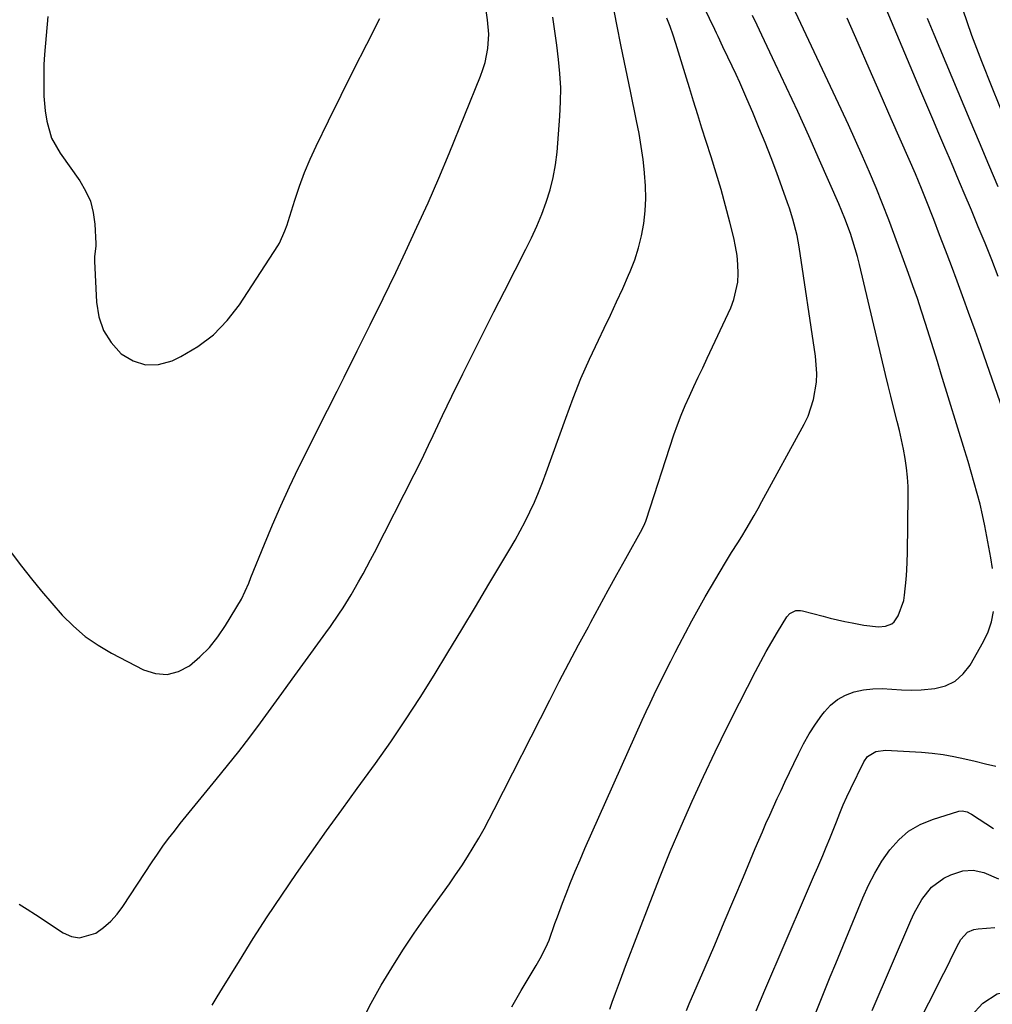
# Model space of a CAD drawing. Units: inches. Extents: x 1841539 to 1846869, y 458119 to 463432.
# Drawn here: x 1845088 to 1845360, y 459394 to 459669 of the extents above; entities that cross this region are included whole.
import ezdxf

# ---------------------------------------------------------------- set-up
doc = ezdxf.new("R2010")
doc.units = ezdxf.units.IN
doc.header["$MEASUREMENT"] = 0
doc.layers.add('7', color=7, linetype='Continuous')
doc.layers.add('8', color=7, linetype='Continuous')

msp = doc.modelspace()

# ---------------------------------------------------------------- linework, layer by layer
at = {"layer": '7', "color": 18}
for points in [[(1845225.53, 459393.81, 1788), (1845228.08, 459398.33, 1788), (1845232.25, 459405.3, 1788), (1845233.39, 459407.27, 1788), (1845234.96, 459410.29, 1788), (1845235.86, 459412.37, 1788), (1845237.53, 459417, 1788), (1845238.22, 459418.9, 1788), (1845239.64, 459422.68, 1788), (1845240.65, 459425.3, 1788), (1845241.9, 459428.49, 1788), (1845243.18, 459431.66, 1788), (1845244.52, 459434.81, 1788), (1845245.89, 459437.95, 1788), (1845261.87, 459473.72, 1788), (1845262.95, 459476.1, 1788), (1845264.05, 459478.48, 1788), (1845265.18, 459480.84, 1788), (1845266.33, 459483.19, 1788), (1845267.49, 459485.53, 1788), (1845268.66, 459487.87, 1788), (1845269.85, 459490.21, 1788), (1845271.03, 459492.54, 1788), (1845272.13, 459494.68, 1788), (1845273.9, 459498.06, 1788), (1845275.7, 459501.43, 1788), (1845277.56, 459504.76, 1788), (1845279.45, 459508.08, 1788), (1845285.06, 459517.71, 1788), (1845286.76, 459520.45, 1788), (1845288.54, 459523.13, 1788), (1845289.67, 459524.96, 1788), (1845290.86, 459526.93, 1788), (1845293.1, 459530.76, 1788), (1845294.2, 459532.7, 1788), (1845295.27, 459534.65, 1788), (1845307.06, 459556.28, 1788), (1845308.11, 459558.48, 1788), (1845309.67, 459563.08, 1788), (1845310.45, 459567.91, 1788), (1845310.56, 459570.35, 1788), (1845310.21, 459575.23, 1788), (1845305.63, 459605.7, 1788), (1845305.07, 459608.82, 1788), (1845303.91, 459613.44, 1788), (1845302.96, 459616.47, 1788), (1845302.43, 459617.97, 1788), (1845299.39, 459626.27, 1788), (1845297.79, 459630.52, 1788), (1845296.15, 459634.77, 1788), (1845294.43, 459638.98, 1788), (1845292.68, 459643.18, 1788), (1845291.04, 459646.99, 1788), (1845289.05, 459651.52, 1788), (1845288.02, 459653.77, 1788), (1845286.97, 459656.01, 1788), (1845285.76, 459658.56, 1788), (1845284.39, 459661.45, 1788), (1845283.03, 459664.33, 1788), (1845282.57, 459665.29, 1788), (1845282.11, 459666.25, 1788), (1845269.03, 459693.41, 1788)], [(1845361.19, 459597.39, 1796), (1845359.36, 459602.03, 1796), (1845357.5, 459606.66, 1796), (1845355.6, 459611.28, 1796), (1845353.69, 459615.89, 1796), (1845351.7, 459620.62, 1796), (1845350.66, 459623.07, 1796), (1845349.62, 459625.52, 1796), (1845348.58, 459627.97, 1796), (1845347.53, 459630.41, 1796), (1845346.24, 459633.38, 1796), (1845344.56, 459637.3, 1796), (1845342.88, 459641.23, 1796), (1845341.21, 459645.17, 1796), (1845339.55, 459649.11, 1796), (1845328.43, 459675.69, 1796)], [(1845141.94, 459394.22, 1784), (1845143.34, 459396.6, 1784), (1845144.77, 459398.97, 1784), (1845149.48, 459406.65, 1784), (1845153.34, 459412.81, 1784), (1845157.27, 459418.92, 1784), (1845161.32, 459424.96, 1784), (1845165.43, 459430.95, 1784), (1845169.62, 459436.9, 1784), (1845173.83, 459442.83, 1784), (1845178.06, 459448.74, 1784), (1845182.32, 459454.64, 1784), (1845187.42, 459461.66, 1784), (1845191.7, 459467.7, 1784), (1845195.87, 459473.81, 1784), (1845199.9, 459480.02, 1784), (1845203.83, 459486.29, 1784), (1845207.67, 459492.62, 1784), (1845211.5, 459498.96, 1784), (1845215.32, 459505.31, 1784), (1845219.12, 459511.66, 1784), (1845224.92, 459521.37, 1784), (1845226.41, 459523.93, 1784), (1845227.85, 459526.52, 1784), (1845229.22, 459529.15, 1784), (1845230.54, 459531.8, 1784), (1845231.79, 459534.5, 1784), (1845232.97, 459537.21, 1784), (1845234.07, 459539.96, 1784), (1845235.11, 459542.74, 1784), (1845240.52, 459557.93, 1784), (1845242.59, 459563.45, 1784), (1845244.78, 459568.93, 1784), (1845247.15, 459574.32, 1784), (1845249.65, 459579.67, 1784), (1845251.25, 459582.97, 1784), (1845253.01, 459586.64, 1784), (1845254.73, 459590.33, 1784), (1845256.41, 459594.04, 1784), (1845258.06, 459597.76, 1784), (1845258.5, 459598.78, 1784), (1845259.76, 459602.04, 1784), (1845260.84, 459605.36, 1784), (1845261.65, 459608.76, 1784), (1845262.28, 459612.2, 1784), (1845262.64, 459615.69, 1784), (1845262.84, 459619.18, 1784), (1845262.78, 459622.68, 1784), (1845262.54, 459626.18, 1784), (1845262.52, 459626.44, 1784), (1845262.09, 459630.06, 1784), (1845261.59, 459633.67, 1784), (1845260.97, 459637.26, 1784), (1845260.28, 459640.84, 1784), (1845258.57, 459649.07, 1784), (1845257.29, 459655.28, 1784), (1845256.03, 459661.49, 1784), (1845254.79, 459667.71, 1784), (1845253.57, 459673.93, 1784)], [(1845088.06, 459422.45, 1782), (1845090.33, 459421.01, 1782), (1845092.58, 459419.55, 1782), (1845100.35, 459414.41, 1782), (1845102.62, 459413.44, 1782), (1845104.89, 459413.02, 1782), (1845109.45, 459414.32, 1782), (1845111.62, 459415.9, 1782), (1845113.62, 459417.64, 1782), (1845115.39, 459419.62, 1782), (1845117, 459421.76, 1782), (1845125.15, 459434.2, 1782), (1845126.64, 459436.4, 1782), (1845128.16, 459438.58, 1782), (1845129.74, 459440.71, 1782), (1845131.36, 459442.81, 1782), (1845133.01, 459444.89, 1782), (1845134.67, 459446.97, 1782), (1845136.35, 459449.03, 1782), (1845138.04, 459451.08, 1782), (1845143.05, 459457.15, 1782), (1845146.22, 459461.05, 1782), (1845149.33, 459464.98, 1782), (1845152.38, 459468.97, 1782), (1845155.38, 459473, 1782), (1845158.34, 459477.05, 1782), (1845161.3, 459481.11, 1782), (1845164.25, 459485.17, 1782), (1845167.21, 459489.23, 1782), (1845173.64, 459498.07, 1782), (1845174.87, 459499.79, 1782), (1845177.25, 459503.27, 1782), (1845178.41, 459505.04, 1782), (1845180.64, 459508.63, 1782), (1845182.76, 459512.29, 1782), (1845183.98, 459514.49, 1782), (1845186.1, 459518.46, 1782), (1845187.14, 459520.46, 1782), (1845198.23, 459542.17, 1782), (1845199.6, 459544.89, 1782), (1845200.94, 459547.61, 1782), (1845202.25, 459550.36, 1782), (1845203.53, 459553.11, 1782), (1845204.81, 459555.87, 1782), (1845206.11, 459558.62, 1782), (1845207.43, 459561.36, 1782), (1845208.77, 459564.09, 1782), (1845211.81, 459570.23, 1782), (1845214.7, 459576.01, 1782), (1845217.6, 459581.8, 1782), (1845220.51, 459587.57, 1782), (1845223.45, 459593.33, 1782), (1845229.42, 459605.01, 1782), (1845230.99, 459608.23, 1782), (1845232.47, 459611.48, 1782), (1845233.83, 459614.79, 1782), (1845235.1, 459618.14, 1782), (1845236.17, 459621.55, 1782), (1845237.05, 459624.99, 1782), (1845237.67, 459628.5, 1782), (1845238.09, 459632.04, 1782), (1845238.91, 459642.11, 1782), (1845239.1, 459646.07, 1782), (1845239.13, 459650.03, 1782), (1845238.91, 459653.98, 1782), (1845238.53, 459657.93, 1782), (1845238.01, 459661.88, 1782), (1845237.48, 459665.82, 1782), (1845236.92, 459669.75, 1782)], [(1845096.07, 459669.86, 1778), (1845095.14, 459659.26, 1778), (1845094.99, 459656.53, 1778), (1845094.94, 459652.89, 1778), (1845094.93, 459649.7, 1778), (1845094.98, 459647.65, 1778), (1845095.32, 459643.57, 1778), (1845095.76, 459640.7, 1778), (1845097.11, 459636.02, 1778), (1845099.48, 459631.77, 1778), (1845104.95, 459624.1, 1778), (1845106.61, 459621.29, 1778), (1845107.92, 459618.37, 1778), (1845108.71, 459615.25, 1778), (1845109.16, 459612.02, 1778), (1845109.43, 459606.62, 1778), (1845109.43, 459605.99, 1778), (1845109.06, 459602.91, 1778), (1845109.05, 459601.67, 1778), (1845109.6, 459590.23, 1778), (1845110.31, 459586.15, 1778), (1845111.6, 459582.36, 1778), (1845113.75, 459578.98, 1778), (1845116.48, 459575.88, 1778), (1845119.83, 459573.88, 1778), (1845123.29, 459572.74, 1778), (1845126.94, 459572.9, 1778), (1845130.7, 459573.92, 1778), (1845133.12, 459575.09, 1778), (1845137.91, 459577.92, 1778), (1845142.3, 459581.19, 1778), (1845146.1, 459585.12, 1778), (1845149.5, 459589.51, 1778), (1845160.24, 459605.96, 1778), (1845160.72, 459606.75, 1778), (1845162.19, 459610.11, 1778), (1845162.78, 459611.86, 1778), (1845163.06, 459612.74, 1778), (1845164.95, 459618.72, 1778), (1845166.25, 459622.56, 1778), (1845167.66, 459626.36, 1778), (1845169.24, 459630.08, 1778), (1845170.93, 459633.77, 1778), (1845174.35, 459640.81, 1778), (1845177.86, 459647.97, 1778), (1845181.4, 459655.11, 1778), (1845185, 459662.23, 1778), (1845188.63, 459669.32, 1778)], [(1845183.61, 459389.71, 1786), (1845186.25, 459394.79, 1786), (1845189.03, 459399.8, 1786), (1845191.99, 459404.7, 1786), (1845195.05, 459409.55, 1786), (1845198.24, 459414.31, 1786), (1845201.52, 459419.01, 1786), (1845208.07, 459428.11, 1786), (1845209.8, 459430.58, 1786), (1845211.5, 459433.08, 1786), (1845213.14, 459435.63, 1786), (1845214.73, 459438.2, 1786), (1845216.27, 459440.8, 1786), (1845217.76, 459443.43, 1786), (1845219.2, 459446.09, 1786), (1845220.6, 459448.77, 1786), (1845236.09, 459479.31, 1786), (1845238.73, 459484.45, 1786), (1845241.39, 459489.58, 1786), (1845244.09, 459494.68, 1786), (1845246.83, 459499.78, 1786), (1845247.52, 459501.05, 1786), (1845249.93, 459505.49, 1786), (1845252.36, 459509.92, 1786), (1845254.8, 459514.35, 1786), (1845257.26, 459518.76, 1786), (1845261.86, 459526.99, 1786), (1845262.59, 459528.52, 1786), (1845262.83, 459529.16, 1786), (1845262.94, 459529.48, 1786), (1845270.72, 459553.26, 1786), (1845271.67, 459556.01, 1786), (1845272.7, 459558.73, 1786), (1845273.82, 459561.41, 1786), (1845275.01, 459564.07, 1786), (1845276.25, 459566.7, 1786), (1845277.49, 459569.34, 1786), (1845278.73, 459571.98, 1786), (1845279.96, 459574.61, 1786), (1845286.56, 459588.67, 1786), (1845287.46, 459590.99, 1786), (1845288.51, 459595.8, 1786), (1845288.65, 459598.28, 1786), (1845288.54, 459600.79, 1786), (1845288.32, 459603.29, 1786), (1845287.91, 459605.76, 1786), (1845287.39, 459608.22, 1786), (1845286.31, 459612.54, 1786), (1845285.11, 459617.13, 1786), (1845283.85, 459621.71, 1786), (1845282.5, 459626.26, 1786), (1845281.09, 459630.79, 1786), (1845279.73, 459635.01, 1786), (1845278.53, 459638.75, 1786), (1845277.35, 459642.5, 1786), (1845276.18, 459646.25, 1786), (1845275.03, 459650.01, 1786), (1845274.21, 459652.73, 1786), (1845273.48, 459655.14, 1786), (1845272.74, 459657.54, 1786), (1845272.01, 459659.94, 1786), (1845271.27, 459662.34, 1786), (1845270.49, 459664.72, 1786), (1845269.67, 459667.09, 1786), (1845268.77, 459669.43, 1786)], [(1845359.54, 459515.98, 1792), (1845359.09, 459518.96, 1792), (1845358.03, 459524.9, 1792), (1845357.45, 459527.93, 1792), (1845356.81, 459530.95, 1792), (1845356.09, 459533.95, 1792), (1845355.32, 459536.94, 1792), (1845354.49, 459539.91, 1792), (1845353.65, 459542.88, 1792), (1845352.77, 459545.85, 1792), (1845351.88, 459548.8, 1792), (1845345.29, 459570.18, 1792), (1845344.2, 459573.71, 1792), (1845343.11, 459577.23, 1792), (1845342.01, 459580.76, 1792), (1845340.9, 459584.28, 1792), (1845339.77, 459587.79, 1792), (1845338.61, 459591.29, 1792), (1845337.39, 459594.78, 1792), (1845336.14, 459598.25, 1792), (1845332.31, 459608.68, 1792), (1845330.62, 459613.18, 1792), (1845328.88, 459617.65, 1792), (1845327.08, 459622.1, 1792), (1845325.23, 459626.53, 1792), (1845323.32, 459630.94, 1792), (1845321.38, 459635.33, 1792), (1845319.39, 459639.7, 1792), (1845317.37, 459644.05, 1792), (1845304.6, 459671.11, 1792)], [(1845364.73, 459553.52, 1794), (1845355.62, 459579.76, 1794), (1845354.73, 459582.32, 1794), (1845353.82, 459584.87, 1794), (1845352.9, 459587.42, 1794), (1845351.97, 459589.96, 1794), (1845349.71, 459596.08, 1794), (1845348.1, 459600.4, 1794), (1845346.47, 459604.72, 1794), (1845344.82, 459609.03, 1794), (1845343.16, 459613.33, 1794), (1845340.87, 459619.2, 1794), (1845339.79, 459621.92, 1794), (1845338.1, 459625.99, 1794), (1845336.35, 459630.02, 1794), (1845331.32, 459641.37, 1794), (1845328.22, 459648.39, 1794), (1845325.14, 459655.41, 1794), (1845322.07, 459662.45, 1794), (1845319.01, 459669.48, 1794)], [(1845361.16, 459622.39, 1798), (1845358.52, 459628.57, 1798), (1845355.91, 459634.75, 1798), (1845353.32, 459640.95, 1798), (1845343.33, 459664.88, 1798), (1845341.47, 459669.38, 1798)], [(1845274.2, 459392.76, 1792), (1845275, 459394.67, 1792), (1845279.38, 459404.82, 1792), (1845282.08, 459411.1, 1792), (1845284.76, 459417.39, 1792), (1845287.42, 459423.7, 1792), (1845290.07, 459430.01, 1792), (1845293.39, 459437.97, 1792), (1845294.37, 459440.3, 1792), (1845295.37, 459442.62, 1792), (1845296.38, 459444.93, 1792), (1845297.41, 459447.24, 1792), (1845298.46, 459449.54, 1792), (1845299.51, 459451.83, 1792), (1845300.58, 459454.12, 1792), (1845301.65, 459456.4, 1792), (1845305.41, 459464.31, 1792), (1845306.86, 459467.14, 1792), (1845308.42, 459469.9, 1792), (1845310.16, 459472.56, 1792), (1845312, 459475.15, 1792), (1845312.66, 459476, 1792), (1845314.42, 459477.89, 1792), (1845316.36, 459479.5, 1792), (1845318.58, 459480.69, 1792), (1845320.99, 459481.61, 1792), (1845323.56, 459482.15, 1792), (1845326.15, 459482.49, 1792), (1845328.76, 459482.54, 1792), (1845331.52, 459482.37, 1792), (1845334.22, 459482.15, 1792), (1845336.93, 459482.06, 1792), (1845339.63, 459482.16, 1792), (1845343.49, 459482.52, 1792), (1845346.49, 459483.33, 1792), (1845349.18, 459484.61, 1792), (1845351.41, 459486.6, 1792), (1845353.32, 459489.05, 1792), (1845357.07, 459495.65, 1792), (1845358.33, 459498.34, 1792), (1845359.31, 459501.11, 1792), (1845359.85, 459504, 1792)], [(1845293.67, 459392.67, 1794), (1845296.06, 459398.45, 1794), (1845307.39, 459424.8, 1794), (1845308.53, 459427.44, 1794), (1845309.67, 459430.08, 1794), (1845310.8, 459432.73, 1794), (1845312.22, 459436.02, 1794), (1845313.2, 459438.34, 1794), (1845314.16, 459440.68, 1794), (1845315.09, 459443.03, 1794), (1845316.01, 459445.39, 1794), (1845316.94, 459447.74, 1794), (1845317.91, 459450.07, 1794), (1845318.94, 459452.38, 1794), (1845320.02, 459454.66, 1794), (1845323.66, 459462.12, 1794), (1845324.7, 459463.58, 1794), (1845327, 459464.99, 1794), (1845329.68, 459465.37, 1794), (1845339.74, 459464.77, 1794), (1845342.76, 459464.5, 1794), (1845345.77, 459464.14, 1794), (1845348.76, 459463.61, 1794), (1845351.87, 459462.96, 1794), (1845354.76, 459462.27, 1794), (1845357.65, 459461.57, 1794), (1845360.54, 459460.88, 1794)], [(1845309.85, 459390.98, 1796), (1845311.32, 459394.72, 1796), (1845312.81, 459398.45, 1796), (1845314.32, 459402.18, 1796), (1845315.84, 459405.9, 1796), (1845323.38, 459424.19, 1796), (1845324.98, 459427.69, 1796), (1845326.73, 459431.09, 1796), (1845328.73, 459434.36, 1796), (1845330.89, 459437.54, 1796), (1845333.4, 459440.33, 1796), (1845336.18, 459442.74, 1796), (1845339.37, 459444.58, 1796), (1845342.83, 459446.04, 1796), (1845350.21, 459448.34, 1796), (1845351.12, 459448.47, 1796), (1845352.46, 459448.13, 1796), (1845353.31, 459447.72, 1796), (1845353.72, 459447.47, 1796), (1845359.82, 459443.54, 1796)], [(1845326, 459392.79, 1798), (1845336.74, 459417.87, 1798), (1845337.68, 459419.87, 1798), (1845339.87, 459423.69, 1798), (1845342.56, 459427.13, 1798), (1845345.95, 459429.68, 1798), (1845347.91, 459430.6, 1798), (1845351.28, 459431.7, 1798), (1845354.19, 459431.88, 1798), (1845357.11, 459431.26, 1798), (1845361.25, 459429.46, 1798)], [(1845353.57, 459391.32, 1802), (1845356.88, 459394.79, 1802), (1845360.83, 459397.41, 1802), (1845365.24, 459398.47, 1802), (1845367.59, 459398.41, 1802), (1845371.42, 459397.87, 1802), (1845374.24, 459397.26, 1802), (1845376.97, 459396.41, 1802), (1845379.55, 459395.18, 1802), (1845382.03, 459393.71, 1802)]]:
    msp.add_polyline3d(points, dxfattribs=at)
at = {"layer": '8', "color": 18}
for points in [[(1845077.69, 459531.15, 1780), (1845088.76, 459516.63, 1780), (1845091.49, 459513.14, 1780), (1845094.28, 459509.7, 1780), (1845097.14, 459506.33, 1780), (1845100.07, 459503, 1780), (1845103.18, 459499.91, 1780), (1845106.48, 459497.06, 1780), (1845110.08, 459494.58, 1780), (1845113.86, 459492.35, 1780), (1845122.71, 459487.77, 1780), (1845126.05, 459486.74, 1780), (1845129.32, 459486.46, 1780), (1845132.49, 459487.29, 1780), (1845135.61, 459488.88, 1780), (1845138.49, 459491.34, 1780), (1845141.16, 459493.99, 1780), (1845143.51, 459496.93, 1780), (1845145.64, 459500.07, 1780), (1845150.06, 459507.45, 1780), (1845152.11, 459511.92, 1780), (1845152.72, 459513.45, 1780), (1845156.46, 459522.76, 1780), (1845158.7, 459528.15, 1780), (1845161.02, 459533.5, 1780), (1845163.47, 459538.8, 1780), (1845166.01, 459544.06, 1780), (1845166.09, 459544.23, 1780), (1845168.73, 459549.54, 1780), (1845171.39, 459554.84, 1780), (1845174.06, 459560.14, 1780), (1845176.73, 459565.44, 1780), (1845178.72, 459569.37, 1780), (1845182.38, 459576.64, 1780), (1845186, 459583.93, 1780), (1845189.57, 459591.24, 1780), (1845193.1, 459598.57, 1780), (1845195.86, 459604.33, 1780), (1845199.03, 459611.12, 1780), (1845202.12, 459617.94, 1780), (1845205.09, 459624.82, 1780), (1845207.99, 459631.73, 1780), (1845216.76, 459653.24, 1780), (1845217.44, 459655.13, 1780), (1845218.02, 459657.04, 1780), (1845218.75, 459660.98, 1780), (1845219.05, 459664.99, 1780), (1845218.7, 459668.96, 1780), (1845218.33, 459671.61, 1780)], [(1845252.79, 459393.15, 1790), (1845253.49, 459395.1, 1790), (1845254.39, 459397.58, 1790), (1845255.79, 459401.36, 1790), (1845257.21, 459405.12, 1790), (1845264.06, 459423.01, 1790), (1845266.84, 459430.09, 1790), (1845269.7, 459437.14, 1790), (1845272.68, 459444.14, 1790), (1845275.75, 459451.1, 1790), (1845278.92, 459458.02, 1790), (1845282.17, 459464.9, 1790), (1845285.53, 459471.72, 1790), (1845288.96, 459478.52, 1790), (1845293.48, 459487.31, 1790), (1845294.95, 459490.09, 1790), (1845296.46, 459492.85, 1790), (1845298.03, 459495.57, 1790), (1845299.63, 459498.28, 1790), (1845302.22, 459502.54, 1790), (1845303.04, 459503.48, 1790), (1845304.74, 459504.25, 1790), (1845305.98, 459504.3, 1790), (1845306.61, 459504.19, 1790), (1845312.31, 459502.67, 1790), (1845314.32, 459502.16, 1790), (1845318.35, 459501.25, 1790), (1845320.38, 459500.84, 1790), (1845323.63, 459500.24, 1790), (1845327.76, 459499.76, 1790), (1845329.76, 459499.9, 1790), (1845331.49, 459500.54, 1790), (1845332.16, 459501.15, 1790), (1845333.24, 459502.83, 1790), (1845334.79, 459507.09, 1790), (1845335.04, 459508.59, 1790), (1845335.45, 459512.95, 1790), (1845335.63, 459515.42, 1790), (1845335.82, 459520.38, 1790), (1845336.07, 459536.22, 1790), (1845336.03, 459538.86, 1790), (1845335.89, 459541.48, 1790), (1845335.61, 459544.1, 1790), (1845335.22, 459546.71, 1790), (1845334.72, 459549.31, 1790), (1845334.19, 459551.89, 1790), (1845333.59, 459554.47, 1790), (1845332.96, 459557.03, 1790), (1845331.95, 459560.98, 1790), (1845331.19, 459564.01, 1790), (1845330.45, 459567.05, 1790), (1845329.72, 459570.08, 1790), (1845322.44, 459600.79, 1790), (1845321.89, 459602.95, 1790), (1845320.65, 459607.24, 1790), (1845319.96, 459609.36, 1790), (1845318.42, 459613.55, 1790), (1845316.7, 459617.67, 1790), (1845311.32, 459629.86, 1790), (1845308.3, 459636.63, 1790), (1845305.24, 459643.39, 1790), (1845302.13, 459650.12, 1790), (1845298.98, 459656.83, 1790), (1845295.27, 459664.66, 1790), (1845293.94, 459667.44, 1790), (1845292.6, 459670.21, 1790)], [(1845365.32, 459635.57, 1800), (1845359.43, 459650.07, 1800), (1845356.58, 459657.33, 1800), (1845353.84, 459664.62, 1800), (1845351.26, 459671.97, 1800)], [(1845336.18, 459383.81, 1800), (1845343.63, 459398.54, 1800), (1845344.81, 459400.87, 1800), (1845345.98, 459403.2, 1800), (1845347.16, 459405.54, 1800), (1845348.33, 459407.88, 1800), (1845350.16, 459411.52, 1800), (1845350.72, 459412.52, 1800), (1845352.59, 459414.61, 1800), (1845354.37, 459415.36, 1800), (1845355.6, 459415.57, 1800), (1845360.24, 459415.94, 1800)]]:
    msp.add_polyline3d(points, dxfattribs=at)

doc.saveas('drawing.dxf')
